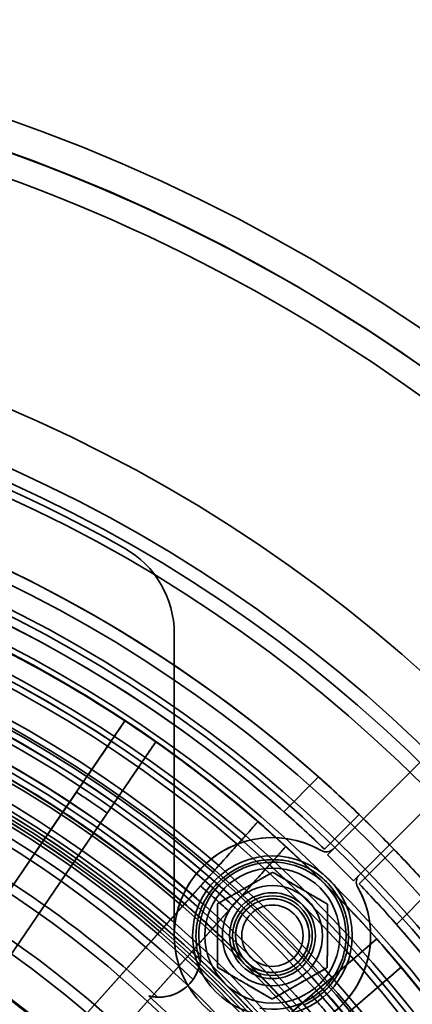
# Model space of a CAD drawing. Units: inches. Extents: x 2 to 101, y 1 to 181.
# Drawn here: x 58 to 62, y 168 to 178 of the extents above; entities that cross this region are included whole.
import ezdxf

# ---------------------------------------------------------------- set-up
doc = ezdxf.new("R2010")
doc.units = ezdxf.units.IN
doc.header["$LTSCALE"] = 12
doc.header["$MEASUREMENT"] = 0

msp = doc.modelspace()

# ---------------------------------------------------------------- linework, layer by layer
at = {"color": 7, "linetype": 'Continuous', "lineweight": 35}
for p, q in [((60.6732655, 169.4217626), (63.8244913, 172.5729884)), ((63.6477045, 172.3962016), (60.7310817, 169.4795788)), ((60.9384306, 169.1565976), (64.0896563, 172.3078233)), ((63.9128695, 172.1310365), (60.9962468, 169.2144138)), ((59.1128834, 171.6758345), (59.1128834, 168.5962155)), ((58.6101907, 170.7851245), (57.9792303, 169.8585699)), ((58.2933199, 169.6446828), (58.9242803, 170.5712374)), ((60.5820299, 170.2144105), (60.2278342, 169.8602148)), ((58.116008, 170.0594257), (56.8782982, 168.2418699)), ((57.9792303, 169.8585699), (56.6147899, 167.8549124)), ((58.4300976, 169.8455385), (57.1923878, 168.0279827)), ((60.9951597, 169.8320451), (60.6415456, 169.4784311)), ((59.9652768, 169.7578083), (59.2187747, 168.9215373)), ((58.2933199, 169.6446828), (56.9288795, 167.6410253)), ((59.5022593, 168.6684831), (60.2487614, 169.5047541)), ((60.7310817, 169.4795788), (60.6732655, 169.4217626)), ((60.9384306, 169.1565976), (60.6732655, 169.4217626)), ((61.3487131, 169.4784917), (60.995099, 169.1248777)), ((60.9962468, 169.2144138), (60.9384306, 169.1565976)), ((59.3805992, 169.1028217), (57.9162395, 167.4623689)), ((61.7310784, 169.0653619), (61.3768827, 168.7111663)), ((59.2187747, 168.9215373), (57.6044774, 167.1131166)), ((59.6640838, 168.8497674), (58.1997241, 167.2093147)), ((59.5022593, 168.6684831), (57.8879621, 166.8600624)), ((61.1746782, 168.5624067), (60.3254073, 167.8307282)), ((60.5734365, 167.5428367), (61.4227074, 168.2745152)), ((60.5095097, 167.9893393), (58.8435557, 166.5540581))]:
    msp.add_line(p, q, dxfattribs=at)
for centre, radius in [((51.4508253, 159.9341574), 15.25), ((51.4508253, 159.9341574), 15.25), ((51.4508253, 159.9341574), 15.25), ((51.4508253, 159.9341574), 15.25), ((51.4508253, 159.9341574), 14.6976717), ((51.4508253, 159.9341574), 14.5625), ((51.4508253, 159.9341574), 14.5625), ((51.4508253, 159.9341574), 14.4195508), ((51.4508253, 159.9341574), 13.75), ((51.4508253, 159.9341574), 13.75), ((51.4508253, 159.9341574), 13.625), ((51.4508253, 159.9341574), 13.3995191), ((51.4508253, 159.9341574), 13.3370191), ((51.4508253, 159.9341574), 13.0588639), ((51.4508253, 159.9341574), 12.8089357), ((51.4508253, 159.9341574), 12.7506403), ((51.4508253, 159.9341574), 12.75), ((51.4508253, 159.9341574), 12.75), ((51.4508253, 159.9341574), 12.6875), ((51.4508253, 159.9341574), 12.3995191), ((51.4508253, 159.9341574), 12.3370191), ((51.4508253, 159.9341574), 12.3125), ((51.4508253, 159.9341574), 12.25), ((51.4508253, 159.9341574), 12.25), ((51.4508253, 159.9341574), 12.2487094), ((51.4508253, 159.9341574), 11.875), ((51.4508253, 159.9341574), 11.875), ((51.4508253, 159.9341574), 11.8447913), ((51.4508253, 159.9341574), 11.6629809), ((51.4508253, 159.9341574), 11.6004809), ((51.4508253, 159.9341574), 11.5625), ((51.4508253, 159.9341574), 11.5290064), ((51.4508253, 159.9341574), 11.5), ((51.4508253, 159.9341574), 11.5), ((51.4508253, 159.9341574), 11.4987094), ((51.4508253, 159.9341574), 11.4665064), ((51.4508253, 159.9341574), 11.2834936), ((51.4508253, 159.9341574), 10.010272), ((60.1128834, 168.5962155), 0.813), ((60.1128834, 168.5962155), 0.813), ((60.1128834, 168.5962155), 0.6875), ((51.4508253, 159.9341574), 9.202), ((51.4508253, 159.9341574), 9.126), ((60.1128834, 168.5962155), 0.51), ((60.1128834, 168.5962155), 0.51), ((60.1128834, 168.5962155), 0.4375), ((60.1128834, 168.5962155), 0.4375), ((51.4508253, 159.9341574), 9.018469), ((51.4508253, 159.9341574), 9.002), ((51.4508253, 159.9341574), 9.002), ((60.1128834, 168.5962155), 0.406), ((60.1128834, 168.5962155), 0.406), ((60.1128834, 168.5962155), 0.376), ((60.1128834, 168.5962155), 0.376), ((60.1128834, 168.5962155), 0.375), ((60.1128834, 168.5962155), 0.375), ((60.1128834, 168.5962155), 0.3125), ((60.1128834, 168.5962155), 0.3125), ((51.4508253, 159.9341574), 8.626), ((51.4508253, 159.9341574), 8.626), ((51.4508253, 159.9341574), 8.502), ((51.4508253, 159.9341574), 8.426)]:
    msp.add_circle(centre, radius, dxfattribs=at)
for centre, radius, start, end in [((51.4508253, 159.9341574), 18, 270.59684183, 89.40315817), ((51.4508253, 159.9341574), 18, 270.59684183, 89.40315817), ((51.4508253, 159.9341574), 17.6875, 270.60738713, 89.39261287), ((51.4508253, 159.9341574), 17.6875, 45.60738713, 88.17756545), ((51.4508253, 159.9341574), 17.4375, 45.61609552, 88.15142835), ((51.4508253, 159.9341574), 14.5, 60.43004937, 89.25908565), ((51.4508253, 159.9341574), 14.5, 60.43004937, 89.25908565), ((51.4508253, 159.9341574), 13.75, 5.06947527, 175.30691744), ((51.4508253, 159.9341574), 13, 5.1747075, 181.31753248), ((51.4508253, 159.9341574), 13.0025712, 45.86615316, 134.13384684), ((51.4508253, 159.9341574), 13.75, 48.38763311, 71.61236689), ((51.4508253, 159.9341574), 13.25, 46.0811166, 73.9188834), ((58.1128834, 171.6758345), 1, 0, 60.43004937), ((58.1128834, 171.6758345), 1, 0, 60.43004937), ((51.4508253, 159.9341574), 13.25, 48.51562606, 71.48437394), ((51.4508253, 159.9341574), 12, 33.82635172, 205.16588826), ((51.4508253, 159.9341574), 11.9987094, 48.4719375, 131.5280625), ((51.4508253, 159.9341574), 12.1916682, 16.95603143, 73.04396857), ((51.4508253, 159.9341574), 11.9417041, 15.5881433, 74.4118567), ((51.4508253, 159.9341574), 13, 56.58354966, 62.40869032), ((51.4508253, 159.9341574), 11.3647348, 46.29247573, 89.29906788), ((51.4508253, 159.9341574), 11.5625, 14.52318641, 75.47681359), ((51.4508253, 159.9341574), 10.986304, 47.0024515, 86.11878392), ((51.4508253, 159.9341574), 10.8849346, 3.69653857, 86.30346143), ((51.4508253, 159.9341574), 13, 54.90869032, 56.58354966), ((51.4508253, 159.9341574), 13, 49.08354966, 54.90869032), ((51.4508253, 159.9341574), 11.8791429, 56.66257183, 62.32966815), ((51.4508253, 159.9341574), 10.5, 6.63005246, 83.36994754), ((51.4508253, 159.9341574), 10.3851274, 6.43069923, 83.56930077), ((51.4508253, 159.9341574), 13.75, 46.04179885, 48.38763311), ((51.4508253, 159.9341574), 10.010272, 6.43069923, 83.56930077), ((51.4508253, 159.9341574), 10, 7.80299676, 82.19700324), ((51.4508253, 159.9341574), 10, 7.80299676, 82.19700324), ((51.4508253, 159.9341574), 11.8791429, 54.82966815, 56.66257183), ((51.4508253, 159.9341574), 13.25, 46.0811166, 48.51562606), ((51.4508253, 159.9341574), 13.75, 43.95820115, 46.04179885), ((51.4508253, 159.9341574), 13, 47.40869032, 49.08354966), ((51.4508253, 159.9341574), 11.8791429, 49.16257183, 54.82966815), ((60.1128834, 168.5962155), 1, 60.15099089, 29.84900911), ((60.1128834, 168.5962155), 1, 60.15099089, 180), ((51.4508253, 159.9341574), 13, 41.58354966, 47.40869032), ((60.6603711, 169.5502895), 0.1, 240.15099089, 315), ((60.6603711, 169.5502895), 0.1, 240.15099089, 315), ((51.4508253, 159.9341574), 13.75, 41.61236689, 43.95820115), ((60.1128834, 168.5962155), 0.75, 260.03561385, 189.96438615), ((61.0669575, 169.1437031), 0.1, 135, 209.84900911), ((61.0669575, 169.1437031), 0.1, 135, 209.84900911), ((51.4508253, 159.9341574), 13.25, 32.16261835, 43.9188834), ((51.4508253, 159.9341574), 13.25, 41.48437394, 43.9188834), ((60.1128834, 168.5962155), 1, 270, 29.84900911), ((51.4508253, 159.9341574), 11.8791429, 48.24611999, 49.16257183), ((51.4508253, 159.9341574), 13.0025712, 315.86615316, 44.13384684), ((51.4508253, 159.9341574), 11.8791429, 47.32966815, 48.24611999), ((51.4508253, 159.9341574), 11.8791429, 41.66257183, 47.32966815), ((51.4508253, 159.9341574), 13.25, 18.51562606, 41.48437394), ((60.1128834, 168.5962155), 1, 180, 270), ((51.4508253, 159.9341574), 13, 39.90869032, 41.58354966), ((58.9566473, 168.3930808), 0.4239445, 353.74740166, 9.96438615), ((51.4508253, 159.9341574), 11.5592206, 43.29808551, 46.70191449), ((51.4508253, 159.9341574), 13, 34.08354966, 39.90869032), ((58.9566473, 168.3930808), 0.4239445, 268.1718749, 324.92405443), ((51.4508253, 159.9341574), 10.9342206, 42.60571282, 47.39428718)]:
    msp.add_arc(centre, radius, start, end, dxfattribs=at)
for points, knots in [([(58.116008, 170.0594257), (58.1264548, 170.0747665), (58.1473573, 170.1054615), (58.1833293, 170.1582859), (58.2225875, 170.2159358), (58.2658107, 170.2794084), (58.3129905, 170.3486911), (58.3641705, 170.423848), (58.418778, 170.5040383), (58.4676031, 170.575737), (58.5089907, 170.636514), (58.541801, 170.6846955), (58.5754449, 170.734101), (58.5986088, 170.7681167), (58.6101907, 170.7851245)], [0, 0, 0, 0, 0.0971292842, 0.1943425777, 0.2915558755, 0.3886851656, 0.4886349077, 0.5886761929, 0.6887174833, 0.7886672324, 0.8414464428, 0.8942256534, 0.9471128266, 1, 1, 1, 1]), ([(58.9242803, 170.5712374), (58.9031326, 170.5401823), (58.8608188, 170.4780452), (58.8010343, 170.3902526), (58.7440749, 170.3066088), (58.6897994, 170.2269061), (58.6383484, 170.1513513), (58.5899106, 170.0802212), (58.545063, 170.0143632), (58.5103891, 169.9634452), (58.4841736, 169.9249482), (58.4650419, 169.8968536), (58.4468897, 169.8701974), (58.435695, 169.8537581), (58.4300976, 169.8455385)], [0, 0, 0, 0, 0.0971366638, 0.1943573388, 0.2915780095, 0.3887146673, 0.4886721591, 0.5887212186, 0.6887702729, 0.7887277577, 0.8414918709, 0.894255984, 0.947127992, 1, 1, 1, 1]), ([(58.4300976, 169.8455385), (58.4300963, 169.8455394), (58.4050663, 169.8631702), (58.3531468, 169.8994453), (58.2622214, 169.9619086), (58.18251, 170.0155083), (58.1296735, 170.0504329), (58.1160093, 170.0594248), (58.116008, 170.0594257)], [0, 0, 0, 0, 0.0000124322, 0.2416971819, 0.5000004549, 0.8708680037, 0.9999875678, 1, 1, 1, 1]), ([(59.3805992, 169.1028217), (59.3929589, 169.1166677), (59.4176891, 169.1443718), (59.4602484, 169.1920489), (59.5066955, 169.2440814), (59.5578338, 169.3013693), (59.6136532, 169.3639011), (59.6742052, 169.4317346), (59.7388125, 169.5041111), (59.7965785, 169.5688236), (59.8455449, 169.6236784), (59.8843636, 169.6671651), (59.9241683, 169.7117565), (59.951574, 169.7424577), (59.9652768, 169.7578083)], [0, 0, 0, 0, 0.0971292842, 0.1943425777, 0.2915558755, 0.3886851656, 0.4886349077, 0.5886761929, 0.6887174833, 0.7886672324, 0.8414464428, 0.8942256534, 0.9471128266, 1, 1, 1, 1]), ([(60.2487614, 169.5047541), (60.2237411, 169.476725), (60.1736788, 169.4206425), (60.1029465, 169.3414045), (60.0355568, 169.265911), (59.9713423, 169.1939745), (59.9104696, 169.1257818), (59.8531619, 169.0615826), (59.8001017, 169.0021418), (59.7590783, 168.9561853), (59.7280622, 168.9214394), (59.7054271, 168.8960823), (59.6839509, 168.8720235), (59.6707062, 168.8571861), (59.6640838, 168.8497674)], [0, 0, 0, 0, 0.0971366638, 0.1943573388, 0.2915780095, 0.3887146673, 0.4886721591, 0.5887212186, 0.6887702729, 0.7887277577, 0.8414918709, 0.894255984, 0.947127992, 1, 1, 1, 1]), ([(60.5049955, 169.2662987), (60.4569502, 169.2942553), (60.4072472, 169.3163158), (60.3301209, 169.341424), (60.3039784, 169.3484477), (60.2507507, 169.3597733), (60.2238087, 169.3640291), (60.1432169, 169.3724858), (60.0892923, 169.3725518), (60.0077004, 169.3640115), (59.9803255, 169.3596754), (59.9267095, 169.348245), (59.9002932, 169.3411408), (59.8482148, 169.3241586), (59.8225529, 169.3142809), (59.7719844, 169.2916514), (59.7468718, 169.2787705), (59.6745752, 169.2366287), (59.630354, 169.204029), (59.5697265, 169.1488822), (59.550382, 169.1293213), (59.5146437, 169.0892963), (59.4981174, 169.0687333), (59.4522534, 169.0056003), (59.426524, 168.9613039), (59.4058112, 168.9167643)], [0, 0, 0, 0, 0.125, 0.125, 0.1875, 0.1875, 0.25, 0.25, 0.375, 0.375, 0.4375, 0.4375, 0.5, 0.5, 0.5625, 0.5625, 0.625, 0.625, 0.75, 0.75, 0.8125, 0.8125, 0.875, 0.875, 1, 1, 1, 1]), ([(60.1157626, 169.2428414), (60.1097312, 169.2393948), (60.0976678, 169.2325014), (60.0794865, 169.2221121), (60.0612418, 169.2116866), (60.0441481, 169.2019188), (60.0282219, 169.1928181), (60.013476, 169.1843919), (59.9986887, 169.175942), (59.9838628, 169.16747), (59.9689989, 169.1589764), (59.9540978, 169.1504615), (59.9391613, 169.1419263), (59.9241943, 169.1333737), (59.9092025, 169.124807), (59.8939338, 169.116082), (59.8783894, 169.1071995), (59.8625719, 169.098161), (59.8467435, 169.0891162), (59.8309124, 169.0800698), (59.8159948, 169.0715454), (59.8019939, 169.0635449), (59.7889096, 169.0560682), (59.7758355, 169.0485973), (59.7627758, 169.0411346), (59.7486474, 169.0330612), (59.733458, 169.0243815), (59.7172176, 169.0151013), (59.7010153, 169.0058429), (59.6848566, 168.9966094), (59.668744, 168.9874022), (59.6526788, 168.978222), (59.6366623, 168.9690697), (59.6204406, 168.9598002), (59.6040168, 168.9504152), (59.587395, 168.940917), (59.5708259, 168.9314489), (59.5598275, 168.9251641), (59.5543286, 168.9220219)], [0, 0, 0, 0, 0.0330032246, 0.0660097871, 0.0990156397, 0.1320178964, 0.1584265181, 0.1848392256, 0.2112527704, 0.2376644733, 0.2640722523, 0.2904877402, 0.3169087031, 0.3433310431, 0.3697511483, 0.3961659168, 0.4239316051, 0.4517045621, 0.4794798091, 0.5072525072, 0.5350179783, 0.5579928484, 0.5809716512, 0.6039519302, 0.6269310437, 0.6499061742, 0.6786214809, 0.7073411917, 0.7360613739, 0.7647773235, 0.7934875319, 0.8222010722, 0.8509151046, 0.8796259839, 0.9097178709, 0.9398124199, 0.969907453, 1, 1, 1, 1]), ([(59.5543286, 168.9220219), (59.56036, 168.9254684), (59.5724234, 168.9323618), (59.5906048, 168.9427511), (59.6088494, 168.9531767), (59.6259431, 168.9629445), (59.6418693, 168.9720452), (59.6566152, 168.9804714), (59.6714025, 168.9889213), (59.6862284, 168.9973932), (59.7010923, 169.0058869), (59.7159934, 169.0144018), (59.73093, 169.022937), (59.7458969, 169.0314895), (59.7608887, 169.0400563), (59.7761574, 169.0487812), (59.7917018, 169.0576637), (59.8075193, 169.0667023), (59.8233477, 169.0757471), (59.8391788, 169.0847934), (59.8540964, 169.0933178), (59.8680973, 169.1013183), (59.8811816, 169.108795), (59.8942557, 169.116266), (59.9073154, 169.1237287), (59.9214438, 169.131802), (59.9366333, 169.1404817), (59.9528736, 169.1497619), (59.9690759, 169.1590203), (59.9852346, 169.1682539), (60.0013472, 169.1774611), (60.0174124, 169.1866412), (60.0334289, 169.1957935), (60.0496506, 169.205063), (60.0660744, 169.2144481), (60.0826962, 169.2239462), (60.0992653, 169.2334143), (60.1102637, 169.2396991), (60.1157626, 169.2428414)], [0, 0, 0, 0, 0.0330032246, 0.0660097871, 0.0990156397, 0.1320178964, 0.1584265181, 0.1848392256, 0.2112527704, 0.2376644733, 0.2640722523, 0.2904877402, 0.3169087031, 0.3433310431, 0.3697511483, 0.3961659168, 0.4239316051, 0.4517045621, 0.4794798091, 0.5072525072, 0.5350179783, 0.5579928484, 0.5809716512, 0.6039519302, 0.6269310437, 0.6499061742, 0.6786214809, 0.7073411917, 0.7360613739, 0.7647773235, 0.7934875319, 0.8222010722, 0.8509151046, 0.8796259839, 0.9097178709, 0.9398124199, 0.969907453, 1, 1, 1, 1]), ([(60.6743175, 168.9170349), (60.668317, 168.920535), (60.6563154, 168.9275356), (60.6382273, 168.9380864), (60.6200762, 168.948674), (60.6030702, 168.9585936), (60.5872257, 168.9678358), (60.5725555, 168.976393), (60.557844, 168.9849742), (60.5430941, 168.9935778), (60.5283065, 169.0022035), (60.5134817, 169.0108508), (60.4986218, 169.0195187), (60.4837316, 169.0282041), (60.4688167, 169.036904), (60.4536263, 169.0457646), (60.4381616, 169.0547852), (60.4224253, 169.0639643), (60.406678, 169.0731497), (60.3909281, 169.0823366), (60.376087, 169.0909935), (60.3621579, 169.0991184), (60.3491407, 169.1067113), (60.3361336, 169.1142984), (60.3231409, 169.1218771), (60.309085, 169.1300759), (60.2939734, 169.1388906), (60.2778163, 169.148315), (60.2616972, 169.1577174), (60.2456213, 169.1670944), (60.2295914, 169.1764448), (60.2136085, 169.1857676), (60.1976742, 169.1950621), (60.1815357, 169.2044758), (60.1651961, 169.2140067), (60.1486595, 169.2236525), (60.1321754, 169.2332678), (60.1212334, 169.2396502), (60.1157626, 169.2428414)], [0, 0, 0, 0, 0.033003218, 0.0660097738, 0.0990156198, 0.1320178699, 0.1584264863, 0.1848391885, 0.211252728, 0.2376644256, 0.2640721992, 0.2904876819, 0.3169086395, 0.3433309741, 0.3697510741, 0.3961658372, 0.4239315193, 0.45170447, 0.4794797107, 0.5072524025, 0.5350178674, 0.5579927428, 0.580971551, 0.6039518353, 0.626930954, 0.6499060899, 0.6786214032, 0.7073411207, 0.7360613096, 0.7647772658, 0.7934874808, 0.8222010278, 0.8509150668, 0.8796259528, 0.9097178476, 0.9398124044, 0.9699074452, 1, 1, 1, 1]), ([(60.1157626, 169.2428414), (60.1217631, 169.2393413), (60.1337647, 169.2323407), (60.1518528, 169.2217899), (60.1700039, 169.2112023), (60.1870099, 169.2012826), (60.2028544, 169.1920405), (60.2175246, 169.1834833), (60.2322362, 169.1749021), (60.246986, 169.1662984), (60.2617736, 169.1576728), (60.2765984, 169.1490255), (60.2914583, 169.1403576), (60.3063485, 169.1316722), (60.3212634, 169.1229722), (60.3364538, 169.1141117), (60.3519185, 169.1050911), (60.3676548, 169.095912), (60.3834021, 169.0867266), (60.399152, 169.0775396), (60.4139931, 169.0688828), (60.4279222, 169.0607579), (60.4409394, 169.053165), (60.4539465, 169.0455779), (60.4669392, 169.0379992), (60.4809951, 169.0298004), (60.4961067, 169.0209857), (60.5122638, 169.0115613), (60.5283829, 169.0021589), (60.5444588, 168.9927818), (60.5604887, 168.9834315), (60.5764716, 168.9741087), (60.5924059, 168.9648141), (60.6085444, 168.9554005), (60.624884, 168.9458696), (60.6414206, 168.9362238), (60.6579048, 168.9266085), (60.6688467, 168.920226), (60.6743175, 168.9170349)], [0, 0, 0, 0, 0.03300321801, 0.0660097738, 0.09901561983, 0.13201786986, 0.15842648629, 0.18483918854, 0.21125272802, 0.23766442557, 0.26407219923, 0.29048768185, 0.31690863948, 0.34333097412, 0.36975107406, 0.39616583718, 0.42393151926, 0.45170446999, 0.47947971069, 0.50725240251, 0.53501786739, 0.55799274276, 0.58097155097, 0.60395183527, 0.62693095401, 0.64990608988, 0.67862140323, 0.70734112071, 0.73606130956, 0.76477726578, 0.79348748079, 0.82220102781, 0.85091506682, 0.8796259528, 0.90971784755, 0.93981240437, 0.96990744518, 1, 1, 1, 1]), ([(60.7829666, 168.9883275), (60.7496111, 169.0456512), (60.7094573, 169.0978834), (60.6389283, 169.1685159), (60.6136811, 169.1907011), (60.5611312, 169.2311628), (60.533661, 169.2496187), (60.5049955, 169.2662987)], [0, 0, 0, 0, 0.5, 0.5, 0.75, 0.75, 1, 1, 1, 1]), ([(59.6640838, 168.8497674), (59.6640827, 168.8497685), (59.641568, 168.8705156), (59.5948276, 168.9132572), (59.5128331, 168.9870543), (59.4407998, 169.0505998), (59.3929739, 169.0921222), (59.3806004, 169.1028206), (59.3805992, 169.1028217)], [0, 0, 0, 0, 0.0000124322, 0.2416971819, 0.5000004549, 0.8708680037, 0.9999875678, 1, 1, 1, 1]), ([(59.4058112, 168.9167643), (59.3855867, 168.8732746), (59.3695059, 168.8282173), (59.3516667, 168.7582331), (59.3467739, 168.7345028), (59.3391949, 168.6861947), (59.336503, 168.661519), (59.3320332, 168.5867866), (59.3338343, 168.5368211), (59.3440075, 168.4616197), (59.3486523, 168.4365101), (59.3606222, 168.3861951), (59.3680132, 168.3608103), (59.376711, 168.3358493)], [0, 0, 0, 0, 0.25, 0.25, 0.375, 0.375, 0.5, 0.5, 0.75, 0.75, 0.875, 0.875, 1, 1, 1, 1]), ([(59.5543286, 168.9220219), (59.5542976, 168.9150752), (59.5542358, 168.9011812), (59.5541425, 168.880241), (59.554049, 168.8592277), (59.5539613, 168.8395402), (59.5538796, 168.8211972), (59.553804, 168.8042138), (59.5537282, 168.7871825), (59.5536521, 168.7701068), (59.5535759, 168.7529874), (59.5534995, 168.7358251), (59.5534229, 168.718622), (59.5533461, 168.7013839), (59.5532693, 168.6841171), (59.553191, 168.6665315), (59.5531112, 168.6486283), (59.5530301, 168.6304106), (59.5529489, 168.6121803), (59.5528678, 168.5939469), (59.5527913, 168.5767656), (59.5527195, 168.5606402), (59.5526524, 168.5455706), (59.5525853, 168.5305127), (59.5525183, 168.5154714), (59.5524459, 168.4991994), (59.552368, 168.4817051), (59.5522847, 168.4630006), (59.5522016, 168.4443399), (59.5521187, 168.4257294), (59.5520361, 168.407172), (59.5519537, 168.3886692), (59.5518716, 168.3702224), (59.5517884, 168.3515394), (59.5517042, 168.3326235), (59.5516189, 168.3134797), (59.551534, 168.2943965), (59.5514775, 168.2817293), (59.5514493, 168.275396)], [0, 0, 0, 0, 0.0330033939, 0.0660101257, 0.0990161477, 0.1320185736, 0.1584273309, 0.1848401741, 0.2112538545, 0.237665693, 0.2640736075, 0.2904892312, 0.3169103299, 0.3433328057, 0.3697530467, 0.3961679508, 0.4239337993, 0.4517069165, 0.4794823238, 0.5072551821, 0.5350208133, 0.5579955475, 0.5809742143, 0.6039543573, 0.6269333347, 0.6499083293, 0.6786234661, 0.707343007, 0.7360630192, 0.7647787989, 0.7934888375, 0.822202208, 0.8509160705, 0.8796267801, 0.909718468, 0.939812818, 0.969907652, 1, 1, 1, 1]), ([(59.5514493, 168.275396), (59.5514803, 168.2823427), (59.5515421, 168.2962367), (59.5516354, 168.3171769), (59.551729, 168.3381902), (59.5518166, 168.3578777), (59.5518983, 168.3762207), (59.5519739, 168.3932041), (59.5520497, 168.4102354), (59.5521258, 168.4273111), (59.552202, 168.4444305), (59.5522784, 168.4615928), (59.552355, 168.4787959), (59.5524318, 168.496034), (59.5525087, 168.5133007), (59.552587, 168.5308864), (59.5526667, 168.5487896), (59.5527478, 168.5670073), (59.552829, 168.5852376), (59.5529102, 168.603471), (59.5529867, 168.6206523), (59.5530585, 168.6367777), (59.5531256, 168.6518473), (59.5531926, 168.6669052), (59.5532596, 168.6819465), (59.553332, 168.6982185), (59.5534099, 168.7157128), (59.5534932, 168.7344173), (59.5535763, 168.753078), (59.5536592, 168.7716885), (59.5537418, 168.7902459), (59.5538242, 168.8087487), (59.5539063, 168.8271955), (59.5539895, 168.8458785), (59.5540738, 168.8647943), (59.554159, 168.8839382), (59.554244, 168.9030214), (59.5543004, 168.9156886), (59.5543286, 168.9220219)], [0, 0, 0, 0, 0.0330033939, 0.0660101257, 0.0990161477, 0.1320185736, 0.1584273309, 0.1848401741, 0.2112538545, 0.237665693, 0.2640736075, 0.2904892312, 0.3169103299, 0.3433328057, 0.3697530467, 0.3961679508, 0.4239337993, 0.4517069165, 0.4794823238, 0.5072551821, 0.5350208133, 0.5579955475, 0.5809742143, 0.6039543573, 0.6269333347, 0.6499083293, 0.6786234661, 0.707343007, 0.7360630192, 0.7647787989, 0.7934888375, 0.822202208, 0.8509160705, 0.8796267801, 0.909718468, 0.939812818, 0.969907652, 1, 1, 1, 1]), ([(60.4334323, 167.8891433), (60.4778215, 167.9097861), (60.5212604, 167.9349552), (60.5844073, 167.9806782), (60.6052666, 167.9973957), (60.6453069, 168.0330632), (60.664471, 168.0519658), (60.7010083, 168.0919529), (60.718382, 168.1130371), (60.7512019, 168.1574947), (60.7667021, 168.1809987), (60.808805, 168.2529544), (60.8315487, 168.3033958), (60.866283, 168.4093187), (60.8776572, 168.4629046), (60.8862881, 168.5442545), (60.8877433, 168.571688), (60.8877669, 168.6260967), (60.8863558, 168.6530774), (60.8807602, 168.7066719), (60.8765757, 168.7332855), (60.8653837, 168.7862107), (60.8583308, 168.8126501), (60.8330622, 168.8904742), (60.8108791, 168.9403581), (60.7829666, 168.9883275)], [0, 0, 0, 0, 0.125, 0.125, 0.1875, 0.1875, 0.25, 0.25, 0.3125, 0.3125, 0.375, 0.375, 0.5, 0.5, 0.625, 0.625, 0.6875, 0.6875, 0.75, 0.75, 0.8125, 0.8125, 0.875, 0.875, 1, 1, 1, 1]), ([(60.6714382, 168.270409), (60.6714692, 168.2773557), (60.671531, 168.2912497), (60.6716243, 168.31219), (60.6717178, 168.3332032), (60.6718055, 168.3528908), (60.6718872, 168.3712337), (60.6719628, 168.3882172), (60.6720386, 168.4052484), (60.6721147, 168.4223241), (60.6721909, 168.4394435), (60.6722673, 168.4566058), (60.6723439, 168.4738089), (60.6724207, 168.491047), (60.6724976, 168.5083138), (60.6725759, 168.5258994), (60.6726556, 168.5438026), (60.6727367, 168.5620204), (60.6728179, 168.5802507), (60.6728991, 168.5984841), (60.6729756, 168.6156653), (60.6730474, 168.6317908), (60.6731145, 168.6468603), (60.6731815, 168.6619182), (60.6732485, 168.6769595), (60.6733209, 168.6932316), (60.6733988, 168.7107258), (60.6734821, 168.7294304), (60.6735652, 168.748091), (60.6736481, 168.7667015), (60.6737307, 168.7852589), (60.6738131, 168.8037618), (60.6738952, 168.8222085), (60.6739784, 168.8408915), (60.6740627, 168.8598074), (60.6741479, 168.8789512), (60.6742329, 168.8980344), (60.6742893, 168.9107016), (60.6743175, 168.9170349)], [0, 0, 0, 0, 0.0330033939, 0.0660101257, 0.0990161477, 0.1320185736, 0.1584273309, 0.1848401741, 0.2112538545, 0.237665693, 0.2640736075, 0.2904892312, 0.3169103299, 0.3433328057, 0.3697530467, 0.3961679508, 0.4239337993, 0.4517069165, 0.4794823238, 0.5072551821, 0.5350208133, 0.5579955475, 0.5809742143, 0.6039543573, 0.6269333347, 0.6499083293, 0.6786234661, 0.707343007, 0.7360630192, 0.7647787989, 0.7934888375, 0.822202208, 0.8509160705, 0.8796267801, 0.909718468, 0.939812818, 0.969907652, 1, 1, 1, 1]), ([(60.6743175, 168.9170349), (60.6742865, 168.9100883), (60.6742247, 168.8961943), (60.6741314, 168.875254), (60.6740379, 168.8542408), (60.6739502, 168.8345532), (60.6738685, 168.8162102), (60.6737929, 168.7992268), (60.6737171, 168.7821955), (60.673641, 168.7651199), (60.6735648, 168.7480005), (60.6734884, 168.7308382), (60.6734118, 168.713635), (60.673335, 168.6963969), (60.6732582, 168.6791302), (60.6731799, 168.6615446), (60.6731001, 168.6436413), (60.673019, 168.6254236), (60.6729378, 168.6071933), (60.6728567, 168.5889599), (60.6727802, 168.5717786), (60.6727084, 168.5556532), (60.6726413, 168.5405837), (60.6725742, 168.5255257), (60.6725072, 168.5104844), (60.6724348, 168.4942124), (60.6723569, 168.4767182), (60.6722736, 168.4580136), (60.6721905, 168.4393529), (60.6721076, 168.4207424), (60.672025, 168.402185), (60.6719426, 168.3836822), (60.6718605, 168.3652355), (60.6717773, 168.3465524), (60.6716931, 168.3276366), (60.6716078, 168.3084927), (60.6715228, 168.2894095), (60.6714664, 168.2767424), (60.6714382, 168.270409)], [0, 0, 0, 0, 0.0330033939, 0.0660101257, 0.0990161477, 0.1320185736, 0.1584273309, 0.1848401741, 0.2112538545, 0.237665693, 0.2640736075, 0.2904892312, 0.3169103299, 0.3433328057, 0.3697530467, 0.3961679508, 0.4239337993, 0.4517069165, 0.4794823238, 0.5072551821, 0.5350208133, 0.5579955475, 0.5809742143, 0.6039543573, 0.6269333347, 0.6499083293, 0.6786234661, 0.707343007, 0.7360630192, 0.7647787989, 0.7934888375, 0.822202208, 0.8509160705, 0.8796267801, 0.909718468, 0.939812818, 0.969907652, 1, 1, 1, 1]), ([(60.5095097, 167.9893393), (60.523571, 168.0014536), (60.5517057, 168.0256927), (60.600124, 168.0674069), (60.6529653, 168.1129317), (60.7111437, 168.1630545), (60.7746476, 168.2177655), (60.8435357, 168.2771151), (60.9170373, 168.3404394), (60.9827557, 168.3970583), (61.0384632, 168.4450524), (61.0826259, 168.4831002), (61.1279105, 168.5221146), (61.159089, 168.548976), (61.1746782, 168.5624067)], [0, 0, 0, 0, 0.0971292842, 0.1943425777, 0.2915558755, 0.3886851656, 0.4886349077, 0.5886761929, 0.6887174833, 0.7886672324, 0.8414464428, 0.8942256534, 0.9471128266, 1, 1, 1, 1]), ([(59.376711, 168.3358493), (59.3782361, 168.3470438), (59.379536, 168.3593211), (59.3805398, 168.3828097), (59.3807312, 168.3914027), (59.3803683, 168.4079019), (59.3801496, 168.4139438), (59.3793614, 168.4255906), (59.3790298, 168.4298594), (59.3782006, 168.43813), (59.3778748, 168.4411647), (59.3771435, 168.4470787), (59.3768636, 168.4492537), (59.3762645, 168.4535161), (59.3760373, 168.4550908), (59.3755664, 168.4581714), (59.3753876, 168.4593197), (59.3749199, 168.4622119), (59.3745995, 168.4641463), (59.3741968, 168.4664385)], [0, 0, 0, 0, 0.5, 0.5, 0.75, 0.75, 0.875, 0.875, 0.9375, 0.9375, 0.96875, 0.96875, 0.984375, 0.984375, 0.9921875, 0.9921875, 0.99609375, 0.99609375, 1, 1, 1, 1]), ([(59.3780699, 168.3469082), (59.3756804, 168.3250986), (59.371354, 168.3011436), (59.3603187, 168.2628709), (59.3558359, 168.2496094), (59.3451991, 168.2228953), (59.339063, 168.2094538), (59.3249085, 168.1824999), (59.3168406, 168.1689108), (59.2986827, 168.1420765), (59.2887694, 168.1290779), (59.2671877, 168.1040008), (59.2555203, 168.0919214), (59.2302622, 168.0688017), (59.2168876, 168.0579816), (59.1754956, 168.0284104), (59.1454205, 168.0120899), (59.0850196, 167.9877292), (59.0540965, 167.9793778), (58.9942884, 167.9697256), (58.9649223, 167.9682404), (58.9074095, 167.9710222), (58.8797409, 167.975241), (58.852739, 167.9820674)], [0, 0, 0, 0, 0.125, 0.125, 0.1875, 0.1875, 0.25, 0.25, 0.3125, 0.3125, 0.375, 0.375, 0.4375, 0.4375, 0.5, 0.5, 0.625, 0.625, 0.75, 0.75, 0.875, 0.875, 1, 1, 1, 1]), ([(59.3035997, 168.1494561), (59.3227889, 168.1767841), (59.3385539, 168.2060068), (59.3631797, 168.268258), (59.3720605, 168.3017165), (59.376711, 168.3358493)], [0, 0, 0, 0, 0.5, 0.5, 1, 1, 1, 1]), ([(59.5514493, 168.275396), (59.5574498, 168.2718959), (59.5694514, 168.2648954), (59.5875395, 168.2543445), (59.6056906, 168.2437569), (59.6226966, 168.2338373), (59.6385411, 168.2245951), (59.6532114, 168.216038), (59.6679229, 168.2074567), (59.6826727, 168.1988531), (59.6974604, 168.1902274), (59.7122851, 168.1815801), (59.727145, 168.1729123), (59.7420352, 168.1642268), (59.7569501, 168.1555269), (59.7721405, 168.1466663), (59.7876052, 168.1376457), (59.8033416, 168.1284666), (59.8190888, 168.1192813), (59.8348387, 168.1100943), (59.8496798, 168.1014374), (59.863609, 168.0933125), (59.8766261, 168.0857196), (59.8896332, 168.0781325), (59.9026259, 168.0705538), (59.9166818, 168.062355), (59.9317934, 168.0535404), (59.9479505, 168.0441159), (59.9640697, 168.0347135), (59.9801455, 168.0253365), (59.9961755, 168.0159862), (60.0121583, 168.0066633), (60.0280926, 167.9973688), (60.0442311, 167.9879552), (60.0605707, 167.9784242), (60.0771073, 167.9687784), (60.0935915, 167.9591631), (60.1045334, 167.9527807), (60.1100042, 167.9495896)], [0, 0, 0, 0, 0.033003218, 0.0660097738, 0.0990156198, 0.1320178699, 0.1584264863, 0.1848391885, 0.211252728, 0.2376644256, 0.2640721992, 0.2904876819, 0.3169086395, 0.3433309741, 0.3697510741, 0.3961658372, 0.4239315193, 0.45170447, 0.4794797107, 0.5072524025, 0.5350178674, 0.5579927428, 0.580971551, 0.6039518353, 0.626930954, 0.6499060899, 0.6786214032, 0.7073411207, 0.7360613096, 0.7647772658, 0.7934874808, 0.8222010278, 0.8509150668, 0.8796259528, 0.9097178476, 0.9398124044, 0.9699074452, 1, 1, 1, 1]), ([(60.1100042, 167.9495896), (60.1040037, 167.9530897), (60.0920021, 167.9600902), (60.073914, 167.970641), (60.0557629, 167.9812286), (60.0387569, 167.9911483), (60.0229124, 168.0003904), (60.0082422, 168.0089476), (59.9935307, 168.0175289), (59.9787808, 168.0261325), (59.9639932, 168.0347582), (59.9491685, 168.0434054), (59.9343085, 168.0520733), (59.9194183, 168.0607588), (59.9045034, 168.0694587), (59.8893131, 168.0783193), (59.8738483, 168.0873399), (59.858112, 168.0965189), (59.8423648, 168.1057043), (59.8266149, 168.1148913), (59.8117737, 168.1235481), (59.7978446, 168.131673), (59.7848275, 168.139266), (59.7718204, 168.146853), (59.7588276, 168.1544317), (59.7447717, 168.1626306), (59.7296601, 168.1714452), (59.7135031, 168.1808697), (59.6973839, 168.190272), (59.6813081, 168.1996491), (59.6652781, 168.2089994), (59.6492953, 168.2183222), (59.6333609, 168.2276168), (59.6172224, 168.2370304), (59.6008828, 168.2465613), (59.5843462, 168.2562072), (59.5678621, 168.2658224), (59.5569201, 168.2722049), (59.5514493, 168.275396)], [0, 0, 0, 0, 0.033003218, 0.0660097738, 0.0990156198, 0.1320178699, 0.1584264863, 0.1848391885, 0.211252728, 0.2376644256, 0.2640721992, 0.2904876819, 0.3169086395, 0.3433309741, 0.3697510741, 0.3961658372, 0.4239315193, 0.45170447, 0.4794797107, 0.5072524025, 0.5350178674, 0.5579927428, 0.580971551, 0.6039518353, 0.626930954, 0.6499060899, 0.6786214032, 0.7073411207, 0.7360613096, 0.7647772658, 0.7934874808, 0.8222010278, 0.8509150668, 0.8796259528, 0.9097178476, 0.9398124044, 0.9699074452, 1, 1, 1, 1]), ([(60.1100042, 167.9495896), (60.1160356, 167.9530361), (60.128099, 167.9599295), (60.1462804, 167.9703188), (60.164525, 167.9807443), (60.1816187, 167.9905122), (60.1975449, 167.9996129), (60.2122908, 168.008039), (60.2270781, 168.016489), (60.241904, 168.0249609), (60.2567679, 168.0334545), (60.271669, 168.0419695), (60.2866056, 168.0505046), (60.3015725, 168.0590572), (60.3165643, 168.0676239), (60.331833, 168.0763489), (60.3473774, 168.0852314), (60.3631949, 168.09427), (60.3790233, 168.1033148), (60.3948544, 168.1123611), (60.409772, 168.1208855), (60.423773, 168.128886), (60.4368572, 168.1363627), (60.4499313, 168.1438337), (60.4629911, 168.1512964), (60.4771194, 168.1593697), (60.4923089, 168.1680494), (60.5085492, 168.1773296), (60.5247515, 168.186588), (60.5409102, 168.1958216), (60.5570228, 168.2050288), (60.573088, 168.2142089), (60.5891045, 168.2233612), (60.6053262, 168.2326307), (60.62175, 168.2420157), (60.6383718, 168.2515139), (60.6549409, 168.260982), (60.6659393, 168.2672668), (60.6714382, 168.270409)], [0, 0, 0, 0, 0.0330032246, 0.0660097871, 0.0990156397, 0.1320178964, 0.1584265181, 0.1848392256, 0.2112527704, 0.2376644733, 0.2640722523, 0.2904877402, 0.3169087031, 0.3433310431, 0.3697511483, 0.3961659168, 0.4239316051, 0.4517045621, 0.4794798091, 0.5072525072, 0.5350179783, 0.5579928484, 0.5809716512, 0.6039519302, 0.6269310437, 0.6499061742, 0.6786214809, 0.7073411917, 0.7360613739, 0.7647773235, 0.7934875319, 0.8222010722, 0.8509151046, 0.8796259839, 0.9097178709, 0.9398124199, 0.969907453, 1, 1, 1, 1]), ([(60.6714382, 168.270409), (60.6654068, 168.2669625), (60.6533434, 168.2600691), (60.6351621, 168.2496798), (60.6169174, 168.2392543), (60.5998237, 168.2294864), (60.5838975, 168.2203857), (60.5691517, 168.2119596), (60.5543643, 168.2035096), (60.5395384, 168.1950377), (60.5246745, 168.1865441), (60.5097734, 168.1780291), (60.4948369, 168.169494), (60.4798699, 168.1609414), (60.4648781, 168.1523747), (60.4496095, 168.1436497), (60.434065, 168.1347672), (60.4182475, 168.1257286), (60.4024191, 168.1166838), (60.386588, 168.1076375), (60.3716704, 168.0991131), (60.3576695, 168.0911126), (60.3445852, 168.0836359), (60.3315111, 168.0761649), (60.3184514, 168.0687023), (60.3043231, 168.0606289), (60.2891336, 168.0519492), (60.2728932, 168.042669), (60.2566909, 168.0334106), (60.2405323, 168.024177), (60.2244197, 168.0149698), (60.2083544, 168.0057897), (60.1923379, 167.9966374), (60.1761163, 167.9873679), (60.1596924, 167.9779829), (60.1430706, 167.9684847), (60.1265015, 167.9590166), (60.1155031, 167.9527318), (60.1100042, 167.9495896)], [0, 0, 0, 0, 0.0330032246, 0.0660097871, 0.0990156397, 0.1320178964, 0.1584265181, 0.1848392256, 0.2112527704, 0.2376644733, 0.2640722523, 0.2904877402, 0.3169087031, 0.3433310431, 0.3697511483, 0.3961659168, 0.4239316051, 0.4517045621, 0.4794798091, 0.5072525072, 0.5350179783, 0.5579928484, 0.5809716512, 0.6039519302, 0.6269310437, 0.6499061742, 0.6786214809, 0.7073411917, 0.7360613739, 0.7647773235, 0.7934875319, 0.8222010722, 0.8509151046, 0.8796259839, 0.9097178709, 0.9398124199, 0.969907453, 1, 1, 1, 1]), ([(61.4227074, 168.2745152), (61.3942426, 168.2499917), (61.3372883, 168.2009235), (61.2568186, 168.1315958), (61.1801515, 168.0655442), (61.1070967, 168.0026049), (61.0378439, 167.942941), (60.9726468, 167.8867712), (60.9122819, 167.8347647), (60.865611, 167.794556), (60.830325, 167.7641557), (60.8045738, 167.7419701), (60.780141, 167.7209203), (60.7650729, 167.7079387), (60.7575389, 167.7014478)], [0, 0, 0, 0, 0.0971366638, 0.1943573388, 0.2915780095, 0.3887146673, 0.4886721591, 0.5887212186, 0.6887702729, 0.7887277577, 0.8414918709, 0.894255984, 0.947127992, 1, 1, 1, 1]), ([(58.852739, 167.9820674), (58.8704142, 167.9775989), (58.8862887, 167.9747457), (58.9160706, 167.9708154), (58.9299389, 167.9697729), (58.9431228, 167.969352)], [0, 0, 0, 0, 0.5, 0.5, 1, 1, 1, 1]), ([(60.7575389, 167.7014478), (60.7575379, 167.701449), (60.7379239, 167.7249573), (60.6971622, 167.7734341), (60.6255017, 167.8573023), (60.562379, 167.9297064), (60.520382, 167.9771161), (60.5095107, 167.9893381), (60.5095097, 167.9893393)], [0, 0, 0, 0, 0.0000124322, 0.2416971819, 0.5000004549, 0.8708680037, 0.9999875678, 1, 1, 1, 1])]:
    msp.add_open_spline(points, degree=3, knots=knots, dxfattribs=at)

doc.saveas('drawing.dxf')
